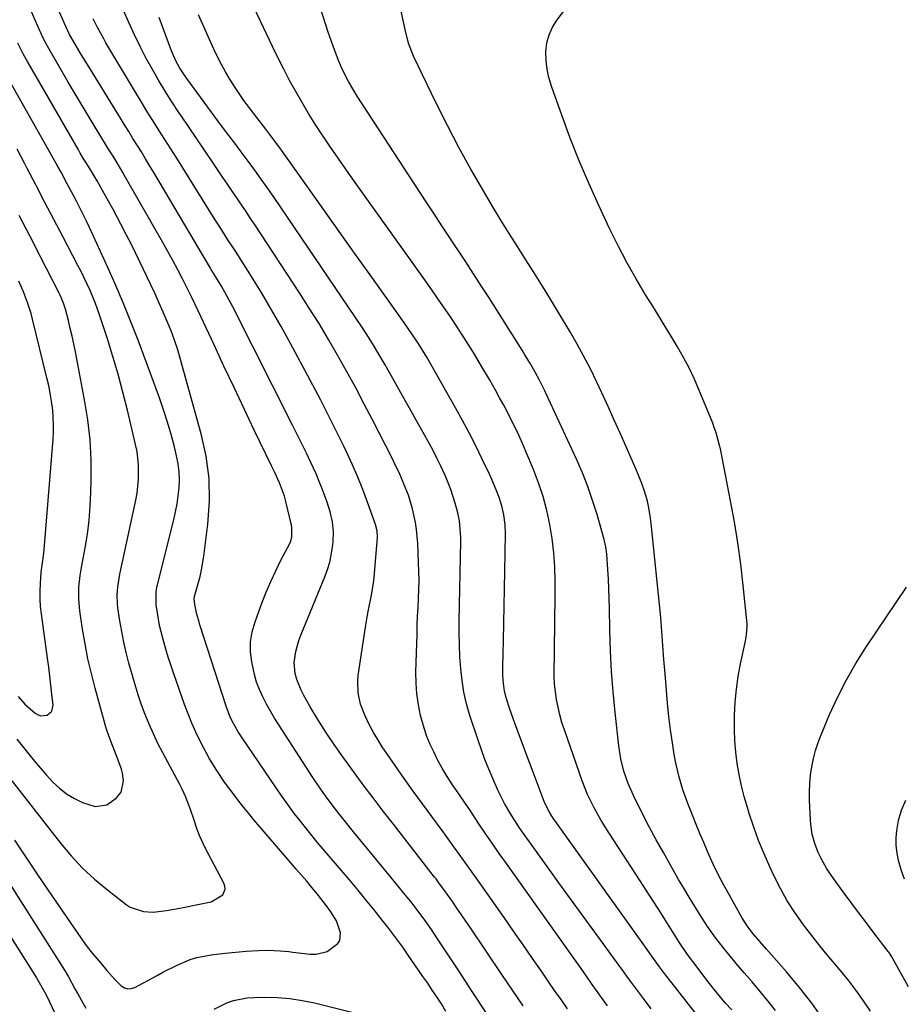
# Model space of a CAD drawing. Units: inches. Extents: x 1936903 to 1942247, y 400690 to 405996.
# Drawn here: x 1937944 to 1938235, y 402517 to 402842 of the extents above; entities that cross this region are included whole.
import ezdxf

# ---------------------------------------------------------------- set-up
doc = ezdxf.new("R2010")
doc.units = ezdxf.units.IN
doc.header["$MEASUREMENT"] = 0
doc.layers.add('7', color=7, linetype='Continuous')
doc.layers.add('8', color=7, linetype='Continuous')

msp = doc.modelspace()

# ---------------------------------------------------------------- linework, layer by layer
at = {"layer": '7', "color": 18}
for points in [[(1938097.96, 402514.82, 1796), (1938093.51, 402521.65, 1796), (1938089.03, 402528.46, 1796), (1938081.85, 402539.33, 1796), (1938080.02, 402542.05, 1796), (1938078.15, 402544.73, 1796), (1938075.37, 402548.52, 1796), (1938073.63, 402550.76, 1796), (1938070.94, 402554.06, 1796), (1938066.58, 402559.32, 1796), (1938063.5, 402563.04, 1796), (1938060.44, 402566.78, 1796), (1938057.39, 402570.53, 1796), (1938054.36, 402574.29, 1796), (1938049.51, 402580.34, 1796), (1938047.25, 402583.23, 1796), (1938045.06, 402586.18, 1796), (1938042.96, 402589.18, 1796), (1938040.92, 402592.23, 1796), (1938029.68, 402609.59, 1796), (1938028.27, 402611.85, 1796), (1938026.91, 402614.14, 1796), (1938025.63, 402616.47, 1796), (1938024.4, 402618.83, 1796), (1938023.31, 402621.25, 1796), (1938022.36, 402623.72, 1796), (1938021.62, 402626.26, 1796), (1938020.72, 402630.37, 1796), (1938020.37, 402633.73, 1796), (1938020.37, 402637.06, 1796), (1938020.92, 402640.34, 1796), (1938021.82, 402643.6, 1796), (1938024.07, 402649.72, 1796), (1938025.49, 402653.36, 1796), (1938027, 402656.95, 1796), (1938028.64, 402660.49, 1796), (1938030.38, 402663.98, 1796), (1938033.28, 402669.51, 1796), (1938033.59, 402670.22, 1796), (1938034.01, 402671.69, 1796), (1938034.02, 402674.78, 1796), (1938033.87, 402675.54, 1796), (1938032, 402683.32, 1796), (1938031.52, 402685.11, 1796), (1938029.92, 402689.45, 1796), (1938028.32, 402692.91, 1796), (1938027.3, 402695.05, 1796), (1938021.59, 402706.92, 1796), (1938018.23, 402713.93, 1796), (1938014.9, 402720.95, 1796), (1938011.59, 402727.98, 1796), (1938008.3, 402735.02, 1796), (1938003.05, 402746.3, 1796), (1938000.97, 402750.68, 1796), (1937999.9, 402752.85, 1796), (1937997.91, 402756.8, 1796), (1937996.34, 402759.83, 1796), (1937994.74, 402762.86, 1796), (1937993.09, 402765.85, 1796), (1937991.41, 402768.84, 1796), (1937979.03, 402790.48, 1796), (1937978.24, 402791.85, 1796), (1937976.62, 402794.57, 1796), (1937974.97, 402797.26, 1796), (1937973.31, 402799.95, 1796), (1937972.48, 402801.3, 1796), (1937969.42, 402806.28, 1796), (1937967.07, 402810.13, 1796), (1937964.75, 402813.99, 1796), (1937962.46, 402817.87, 1796), (1937960.19, 402821.76, 1796), (1937953.78, 402832.83, 1796), (1937953.38, 402833.54, 1796), (1937951.86, 402836.45, 1796), (1937951.16, 402837.94, 1796), (1937950.82, 402838.69, 1796), (1937931.5, 402882.72, 1796)], [(1938110.33, 402516.89, 1798), (1938106.79, 402522.07, 1798), (1938103.26, 402527.26, 1798), (1938092.88, 402542.62, 1798), (1938091.41, 402544.79, 1798), (1938089.92, 402546.96, 1798), (1938088.43, 402549.12, 1798), (1938086.93, 402551.28, 1798), (1938084.37, 402554.94, 1798), (1938082.51, 402557.5, 1798), (1938081.55, 402558.76, 1798), (1938081.07, 402559.38, 1798), (1938067.46, 402576.86, 1798), (1938064.12, 402581.17, 1798), (1938060.82, 402585.51, 1798), (1938057.55, 402589.87, 1798), (1938054.31, 402594.25, 1798), (1938050.8, 402599.06, 1798), (1938047.93, 402603.09, 1798), (1938045.16, 402607.19, 1798), (1938042.51, 402611.36, 1798), (1938039.97, 402615.6, 1798), (1938037.89, 402619.32, 1798), (1938037.03, 402621.05, 1798), (1938035.57, 402624.62, 1798), (1938035.05, 402626.52, 1798), (1938034.72, 402630.15, 1798), (1938035.24, 402633.83, 1798), (1938036.26, 402637.43, 1798), (1938036.91, 402639.19, 1798), (1938044.86, 402658.48, 1798), (1938045.73, 402660.87, 1798), (1938046.46, 402663.29, 1798), (1938046.99, 402665.76, 1798), (1938047.39, 402668.27, 1798), (1938047.59, 402670.01, 1798), (1938047.73, 402673.33, 1798), (1938047.36, 402676.63, 1798), (1938046.62, 402679.89, 1798), (1938045.62, 402683.08, 1798), (1938044, 402687.49, 1798), (1938043.01, 402689.98, 1798), (1938041.95, 402692.44, 1798), (1938040.22, 402696.21, 1798), (1938038.76, 402699.3, 1798), (1938037.27, 402702.37, 1798), (1938035.77, 402705.44, 1798), (1938034.24, 402708.49, 1798), (1938014.48, 402747.61, 1798), (1938012.67, 402751.03, 1798), (1938010.73, 402754.37, 1798), (1938008.44, 402758.11, 1798), (1938007.35, 402759.85, 1798), (1938007.09, 402760.29, 1798), (1937988.4, 402791.92, 1798), (1937987.05, 402794.18, 1798), (1937985.7, 402796.43, 1798), (1937984.32, 402798.68, 1798), (1937982.94, 402800.91, 1798), (1937981.55, 402803.15, 1798), (1937980.16, 402805.38, 1798), (1937978.78, 402807.62, 1798), (1937977.39, 402809.86, 1798), (1937966.51, 402827.52, 1798), (1937964.48, 402830.87, 1798), (1937962.48, 402834.25, 1798), (1937960.65, 402837.4, 1798), (1937960.03, 402838.63, 1798), (1937959.8, 402839.13, 1798), (1937952.24, 402856.39, 1798)], [(1938179.1, 402515.6, 1808), (1938176.98, 402517.93, 1808), (1938174.92, 402520.3, 1808), (1938172.93, 402522.74, 1808), (1938170.99, 402525.22, 1808), (1938166.26, 402531.47, 1808), (1938165.09, 402533.06, 1808), (1938162.84, 402536.3, 1808), (1938161.76, 402537.95, 1808), (1938157.89, 402544.05, 1808), (1938154.89, 402548.76, 1808), (1938151.88, 402553.47, 1808), (1938148.85, 402558.16, 1808), (1938145.81, 402562.85, 1808), (1938138.63, 402573.87, 1808), (1938136.06, 402578, 1808), (1938133.68, 402582.24, 1808), (1938131.56, 402586.6, 1808), (1938129.78, 402591.12, 1808), (1938123.88, 402607.95, 1808), (1938123.08, 402610.41, 1808), (1938122.37, 402612.9, 1808), (1938121.79, 402615.42, 1808), (1938121.29, 402617.96, 1808), (1938120.93, 402620.52, 1808), (1938120.67, 402623.09, 1808), (1938120.55, 402625.67, 1808), (1938120.52, 402628.26, 1808), (1938120.6, 402632.09, 1808), (1938120.68, 402636.6, 1808), (1938120.74, 402641.11, 1808), (1938120.79, 402645.62, 1808), (1938120.82, 402650.13, 1808), (1938120.85, 402656.99, 1808), (1938120.74, 402661.72, 1808), (1938120.44, 402666.43, 1808), (1938119.86, 402671.12, 1808), (1938119.11, 402675.79, 1808), (1938118.07, 402680.4, 1808), (1938116.85, 402684.96, 1808), (1938115.35, 402689.44, 1808), (1938113.67, 402693.86, 1808), (1938111.19, 402699.84, 1808), (1938110.08, 402702.43, 1808), (1938108.93, 402705.01, 1808), (1938107.73, 402707.56, 1808), (1938106.48, 402710.09, 1808), (1938105.19, 402712.6, 1808), (1938103.88, 402715.1, 1808), (1938102.53, 402717.58, 1808), (1938101.15, 402720.04, 1808), (1938099.13, 402723.6, 1808), (1938096.69, 402727.81, 1808), (1938094.19, 402731.99, 1808), (1938091.61, 402736.12, 1808), (1938088.97, 402740.21, 1808), (1938088.82, 402740.43, 1808), (1938086.05, 402744.58, 1808), (1938083.24, 402748.72, 1808), (1938080.39, 402752.83, 1808), (1938077.5, 402756.91, 1808), (1938054.35, 402789.32, 1808), (1938051.79, 402792.95, 1808), (1938049.25, 402796.58, 1808), (1938046.74, 402800.25, 1808), (1938044.27, 402803.93, 1808), (1938043.98, 402804.35, 1808), (1938041.7, 402807.86, 1808), (1938039.48, 402811.39, 1808), (1938037.33, 402814.98, 1808), (1938035.24, 402818.6, 1808), (1938033.23, 402822.26, 1808), (1938031.28, 402825.95, 1808), (1938029.41, 402829.68, 1808), (1938027.58, 402833.44, 1808), (1938019.56, 402850.5, 1808)], [(1938209.4, 402512.29, 1812), (1938205.55, 402517.73, 1812), (1938201.44, 402522.97, 1812), (1938197.16, 402528.09, 1812), (1938190.52, 402535.64, 1812), (1938188.35, 402538.14, 1812), (1938186.21, 402540.67, 1812), (1938184.21, 402543.29, 1812), (1938182.45, 402546.09, 1812), (1938178.31, 402553.39, 1812), (1938176.5, 402556.69, 1812), (1938174.76, 402560.03, 1812), (1938173.13, 402563.42, 1812), (1938171.15, 402567.77, 1812), (1938169.85, 402570.76, 1812), (1938168.58, 402573.76, 1812), (1938167.33, 402576.77, 1812), (1938166.11, 402579.8, 1812), (1938164.62, 402583.63, 1812), (1938163.02, 402588.18, 1812), (1938161.63, 402592.8, 1812), (1938160.56, 402597.49, 1812), (1938160.15, 402599.87, 1812), (1938159.56, 402603.7, 1812), (1938158.95, 402608.01, 1812), (1938158.4, 402612.33, 1812), (1938157.94, 402616.66, 1812), (1938157.54, 402620.99, 1812), (1938157.09, 402626.49, 1812), (1938156.73, 402631.13, 1812), (1938156.42, 402635.78, 1812), (1938156.09, 402640.42, 1812), (1938155.67, 402645.06, 1812), (1938152.55, 402676.06, 1812), (1938152.34, 402677.8, 1812), (1938151.76, 402681.26, 1812), (1938151.29, 402683.42, 1812), (1938150.48, 402686.36, 1812), (1938149.46, 402689.22, 1812), (1938148.31, 402692.05, 1812), (1938147.11, 402694.85, 1812), (1938144.37, 402701.12, 1812), (1938142.37, 402705.64, 1812), (1938140.35, 402710.15, 1812), (1938138.3, 402714.65, 1812), (1938136.23, 402719.14, 1812), (1938134.47, 402722.9, 1812), (1938132.45, 402727.08, 1812), (1938130.34, 402731.2, 1812), (1938128.11, 402735.26, 1812), (1938125.8, 402739.28, 1812), (1938121.99, 402745.66, 1812), (1938119.33, 402750.06, 1812), (1938116.64, 402754.44, 1812), (1938113.91, 402758.79, 1812), (1938111.15, 402763.12, 1812), (1938108.39, 402767.45, 1812), (1938105.66, 402771.8, 1812), (1938102.97, 402776.19, 1812), (1938100.32, 402780.59, 1812), (1938097.18, 402785.87, 1812), (1938093.07, 402792.97, 1812), (1938089.09, 402800.14, 1812), (1938085.29, 402807.41, 1812), (1938081.61, 402814.75, 1812), (1938074.06, 402830.32, 1812), (1938072.48, 402834.6, 1812), (1938071.41, 402839.06, 1812), (1938068.53, 402852.26, 1812)], [(1938138.13, 402516.91, 1802), (1938136.64, 402518.91, 1802), (1938134.48, 402521.96, 1802), (1938133.09, 402523.98, 1802), (1938130.97, 402527.01, 1802), (1938128.84, 402530.03, 1802), (1938104.77, 402563.82, 1802), (1938102.41, 402567.16, 1802), (1938100.07, 402570.53, 1802), (1938097.76, 402573.91, 1802), (1938095.48, 402577.31, 1802), (1938092.87, 402581.24, 1802), (1938090.93, 402584.12, 1802), (1938088.83, 402587.19, 1802), (1938087.01, 402589.85, 1802), (1938085.24, 402592.53, 1802), (1938083.56, 402595.27, 1802), (1938082.04, 402598.1, 1802), (1938080.88, 402600.45, 1802), (1938079.66, 402603.09, 1802), (1938078.56, 402605.78, 1802), (1938077.64, 402608.53, 1802), (1938076.47, 402612.71, 1802), (1938075.73, 402616.24, 1802), (1938075.18, 402619.8, 1802), (1938074.94, 402623.39, 1802), (1938074.89, 402627, 1802), (1938075.27, 402639.52, 1802), (1938075.37, 402642.48, 1802), (1938075.48, 402645.43, 1802), (1938075.62, 402648.39, 1802), (1938075.78, 402651.34, 1802), (1938075.9, 402654.29, 1802), (1938075.96, 402657.25, 1802), (1938075.92, 402660.2, 1802), (1938075.81, 402663.16, 1802), (1938075.49, 402669.5, 1802), (1938075.07, 402674.12, 1802), (1938074.72, 402676.42, 1802), (1938073.76, 402680.96, 1802), (1938072.42, 402685.39, 1802), (1938071.39, 402688.09, 1802), (1938070.39, 402690.5, 1802), (1938069.34, 402692.88, 1802), (1938068.22, 402695.24, 1802), (1938067.07, 402697.58, 1802), (1938060.56, 402710.33, 1802), (1938057.77, 402715.7, 1802), (1938054.94, 402721.03, 1802), (1938052.04, 402726.33, 1802), (1938049.08, 402731.61, 1802), (1938046.04, 402736.83, 1802), (1938042.94, 402742.02, 1802), (1938039.74, 402747.14, 1802), (1938036.47, 402752.23, 1802), (1938021.86, 402774.5, 1802), (1938020.36, 402776.77, 1802), (1938018.85, 402779.03, 1802), (1938017.33, 402781.28, 1802), (1938015.79, 402783.53, 1802), (1938014.26, 402785.77, 1802), (1938012.73, 402788.01, 1802), (1938011.2, 402790.27, 1802), (1938009.68, 402792.52, 1802), (1938007.67, 402795.52, 1802), (1938005.15, 402799.27, 1802), (1938002.62, 402803.03, 1802), (1938000.08, 402806.77, 1802), (1937997.54, 402810.52, 1802), (1937996.73, 402811.71, 1802), (1937994.4, 402815.23, 1802), (1937992.14, 402818.79, 1802), (1937989.96, 402822.4, 1802), (1937987.85, 402826.06, 1802), (1937985.84, 402829.77, 1802), (1937983.9, 402833.52, 1802), (1937982.07, 402837.32, 1802), (1937980.31, 402841.16, 1802), (1937978.46, 402845.33, 1802)], [(1938168.78, 402512.35, 1806), (1938159.29, 402524.53, 1806), (1938157.28, 402527.15, 1806), (1938155.29, 402529.79, 1806), (1938153.34, 402532.46, 1806), (1938151.41, 402535.14, 1806), (1938149.5, 402537.84, 1806), (1938147.59, 402540.54, 1806), (1938145.67, 402543.23, 1806), (1938143.75, 402545.92, 1806), (1938120.23, 402578.86, 1806), (1938119.79, 402579.5, 1806), (1938118.96, 402580.82, 1806), (1938117.54, 402583.58, 1806), (1938117.25, 402584.31, 1806), (1938113.6, 402594.04, 1806), (1938112.4, 402597.24, 1806), (1938111.2, 402600.43, 1806), (1938109.99, 402603.63, 1806), (1938108.77, 402606.82, 1806), (1938107.05, 402611.36, 1806), (1938105.77, 402615.08, 1806), (1938104.79, 402618.18, 1806), (1938104.14, 402620.75, 1806), (1938103.77, 402623.37, 1806), (1938103.61, 402626.02, 1806), (1938103.6, 402628.67, 1806), (1938103.79, 402637.45, 1806), (1938103.91, 402643.17, 1806), (1938104.03, 402648.89, 1806), (1938104.13, 402654.61, 1806), (1938104.23, 402660.33, 1806), (1938104.44, 402672.63, 1806), (1938104.34, 402675.77, 1806), (1938103.96, 402678.88, 1806), (1938103.27, 402681.95, 1806), (1938102.29, 402684.93, 1806), (1938101.39, 402687.19, 1806), (1938099.92, 402690.62, 1806), (1938099.14, 402692.31, 1806), (1938096.69, 402697.48, 1806), (1938094.62, 402701.73, 1806), (1938092.49, 402705.94, 1806), (1938090.26, 402710.11, 1806), (1938087.97, 402714.24, 1806), (1938078.46, 402730.97, 1806), (1938077.62, 402732.41, 1806), (1938075.87, 402735.25, 1806), (1938074.02, 402738.03, 1806), (1938072.13, 402740.77, 1806), (1938071.17, 402742.13, 1806), (1938059.77, 402758.1, 1806), (1938054.68, 402765.24, 1806), (1938049.6, 402772.38, 1806), (1938044.52, 402779.54, 1806), (1938039.45, 402786.69, 1806), (1938031.84, 402797.45, 1806), (1938030.57, 402799.22, 1806), (1938027.99, 402802.73, 1806), (1938025.35, 402806.2, 1806), (1938022.7, 402809.66, 1806), (1938019.85, 402813.4, 1806), (1938018.18, 402815.66, 1806), (1938016.55, 402817.96, 1806), (1938015.01, 402820.31, 1806), (1938013.51, 402822.69, 1806), (1938012.09, 402825.12, 1806), (1938010.74, 402827.58, 1806), (1938009.47, 402830.09, 1806), (1938008.27, 402832.63, 1806), (1938003.18, 402843.96, 1806)], [(1938224.83, 402515.16, 1814), (1938222.58, 402518.49, 1814), (1938220.11, 402521.95, 1814), (1938217.84, 402524.98, 1814), (1938215.48, 402527.93, 1814), (1938213.05, 402530.84, 1814), (1938210.6, 402533.72, 1814), (1938208.19, 402536.64, 1814), (1938205.85, 402539.61, 1814), (1938203.54, 402542.61, 1814), (1938202.54, 402543.94, 1814), (1938199.89, 402547.7, 1814), (1938197.4, 402551.56, 1814), (1938195.16, 402555.57, 1814), (1938193.09, 402559.68, 1814), (1938191.68, 402562.71, 1814), (1938189.77, 402567.06, 1814), (1938187.97, 402571.44, 1814), (1938186.35, 402575.9, 1814), (1938184.85, 402580.4, 1814), (1938184.25, 402582.32, 1814), (1938183.22, 402585.92, 1814), (1938182.3, 402589.54, 1814), (1938181.56, 402593.2, 1814), (1938180.92, 402596.88, 1814), (1938180.47, 402600.59, 1814), (1938180.15, 402604.31, 1814), (1938180.02, 402608.04, 1814), (1938180.05, 402612.84, 1814), (1938180.27, 402617.1, 1814), (1938180.65, 402621.35, 1814), (1938181.26, 402625.57, 1814), (1938182.02, 402629.77, 1814), (1938183.59, 402637.25, 1814), (1938183.73, 402637.96, 1814), (1938183.99, 402639.37, 1814), (1938184.21, 402642.2, 1814), (1938184.16, 402642.91, 1814), (1938182.89, 402655.59, 1814), (1938182.09, 402662.63, 1814), (1938181.15, 402669.65, 1814), (1938180, 402676.63, 1814), (1938178.73, 402683.6, 1814), (1938175.34, 402700.7, 1814), (1938175.11, 402701.78, 1814), (1938173.97, 402706.03, 1814), (1938173.24, 402708.1, 1814), (1938172.84, 402709.13, 1814), (1938168.29, 402720.28, 1814), (1938166.72, 402723.88, 1814), (1938165.04, 402727.43, 1814), (1938163.2, 402730.9, 1814), (1938161.26, 402734.32, 1814), (1938159.23, 402737.69, 1814), (1938157.19, 402741.06, 1814), (1938155.13, 402744.41, 1814), (1938153.06, 402747.76, 1814), (1938150.69, 402751.56, 1814), (1938147.52, 402756.85, 1814), (1938144.48, 402762.22, 1814), (1938141.63, 402767.69, 1814), (1938138.91, 402773.23, 1814), (1938135.25, 402781.05, 1814), (1938131.95, 402788.38, 1814), (1938128.78, 402795.77, 1814), (1938125.83, 402803.25, 1814), (1938123.03, 402810.79, 1814), (1938119.59, 402820.44, 1814), (1938118.77, 402823.22, 1814), (1938118.16, 402826.04, 1814), (1938117.87, 402828.91, 1814), (1938117.78, 402831.81, 1814), (1938118.13, 402834.64, 1814), (1938118.82, 402837.35, 1814), (1938120.01, 402839.88, 1814), (1938121.54, 402842.29, 1814), (1938124.42, 402845.98, 1814)], [(1938152.57, 402515.87, 1804), (1938149.96, 402519.35, 1804), (1938147.34, 402522.8, 1804), (1938145.38, 402525.44, 1804), (1938142.81, 402528.99, 1804), (1938142.17, 402529.88, 1804), (1938135.11, 402539.54, 1804), (1938130.95, 402545.25, 1804), (1938126.79, 402550.98, 1804), (1938122.64, 402556.71, 1804), (1938118.5, 402562.45, 1804), (1938110.38, 402573.72, 1804), (1938109.04, 402575.65, 1804), (1938106.5, 402579.6, 1804), (1938104.16, 402583.69, 1804), (1938102.05, 402587.88, 1804), (1938100.23, 402591.91, 1804), (1938098.91, 402595.03, 1804), (1938097.65, 402598.17, 1804), (1938096.49, 402601.35, 1804), (1938095.4, 402604.56, 1804), (1938092.72, 402612.75, 1804), (1938091.64, 402616.53, 1804), (1938090.74, 402620.36, 1804), (1938090.11, 402624.23, 1804), (1938089.67, 402628.14, 1804), (1938089.42, 402632.09, 1804), (1938089.25, 402636.03, 1804), (1938089.19, 402639.98, 1804), (1938089.2, 402643.93, 1804), (1938089.67, 402670.08, 1804), (1938089.67, 402671.45, 1804), (1938089.55, 402674.18, 1804), (1938089.26, 402676.9, 1804), (1938088.74, 402679.58, 1804), (1938087.85, 402682.82, 1804), (1938086.4, 402687.32, 1804), (1938084.64, 402691.71, 1804), (1938083.16, 402694.95, 1804), (1938081.96, 402697.45, 1804), (1938080.7, 402699.9, 1804), (1938079.38, 402702.34, 1804), (1938077.29, 402706.1, 1804), (1938075.04, 402710.13, 1804), (1938072.79, 402714.15, 1804), (1938070.53, 402718.18, 1804), (1938068.27, 402722.2, 1804), (1938065.74, 402726.67, 1804), (1938064.73, 402728.45, 1804), (1938062.67, 402731.99, 1804), (1938060.56, 402735.51, 1804), (1938059.48, 402737.24, 1804), (1938057.23, 402740.67, 1804), (1938028.1, 402783.62, 1804), (1938026.01, 402786.67, 1804), (1938023.89, 402789.69, 1804), (1938021.73, 402792.68, 1804), (1938019.55, 402795.65, 1804), (1938016.97, 402799.12, 1804), (1938015.13, 402801.57, 1804), (1938013.28, 402804.02, 1804), (1938011.44, 402806.47, 1804), (1938009.61, 402808.93, 1804), (1937999.31, 402822.87, 1804), (1937998.51, 402824, 1804), (1937997.04, 402826.32, 1804), (1937995.73, 402828.75, 1804), (1937994.6, 402831.26, 1804), (1937994.09, 402832.55, 1804), (1937990.17, 402843.07, 1804)], [(1938084.76, 402515.06, 1794), (1938083.31, 402517.54, 1794), (1938081.82, 402519.83, 1794), (1938080.32, 402522.11, 1794), (1938078.79, 402524.37, 1794), (1938077.24, 402526.62, 1794), (1938072.13, 402533.98, 1794), (1938070.54, 402536.22, 1794), (1938068.93, 402538.44, 1794), (1938067.28, 402540.63, 1794), (1938065.61, 402542.8, 1794), (1938063.73, 402545.2, 1794), (1938061.08, 402548.54, 1794), (1938058.4, 402551.86, 1794), (1938055.69, 402555.16, 1794), (1938052.95, 402558.43, 1794), (1938042.38, 402570.93, 1794), (1938039.32, 402574.62, 1794), (1938036.34, 402578.36, 1794), (1938034.89, 402580.26, 1794), (1938032.07, 402584.12, 1794), (1938030.71, 402586.09, 1794), (1938017.6, 402605.34, 1794), (1938016.26, 402607.36, 1794), (1938014.25, 402610.87, 1794), (1938013.5, 402612.52, 1794), (1938012.28, 402615.73, 1794), (1938003.65, 402642.64, 1794), (1938003.37, 402643.51, 1794), (1938002.61, 402646.13, 1794), (1938001.92, 402649.3, 1794), (1938001.74, 402651.28, 1794), (1938001.95, 402652.39, 1794), (1938003.09, 402656.29, 1794), (1938003.69, 402658.52, 1794), (1938004.21, 402660.77, 1794), (1938004.97, 402665.32, 1794), (1938006.28, 402675.86, 1794), (1938006.77, 402683.39, 1794), (1938006.66, 402690.88, 1794), (1938005.67, 402698.3, 1794), (1938004.08, 402705.68, 1794), (1937997.26, 402730.22, 1794), (1937996.31, 402733.4, 1794), (1937995.28, 402736.54, 1794), (1937994.12, 402739.65, 1794), (1937992.88, 402742.72, 1794), (1937991.56, 402745.77, 1794), (1937990.22, 402748.8, 1794), (1937988.84, 402751.82, 1794), (1937987.43, 402754.82, 1794), (1937983.8, 402762.47, 1794), (1937982.38, 402765.41, 1794), (1937980.94, 402768.35, 1794), (1937979.46, 402771.26, 1794), (1937977.6, 402774.84, 1794), (1937976.25, 402777.39, 1794), (1937974.88, 402779.94, 1794), (1937973.48, 402782.47, 1794), (1937972.07, 402784.99, 1794), (1937969.75, 402789.1, 1794), (1937968.39, 402791.37, 1794), (1937966.53, 402794.41, 1794), (1937964.96, 402797, 1794), (1937964.19, 402798.31, 1794), (1937963.43, 402799.62, 1794), (1937946.77, 402828.5, 1794), (1937945.44, 402830.88, 1794), (1937943.57, 402834.53, 1794)], [(1937942.47, 402571.58, 1792), (1937946.17, 402565.97, 1792), (1937949.92, 402560.39, 1792), (1937953.71, 402554.84, 1792), (1937965.6, 402537.59, 1792), (1937966.44, 402536.41, 1792), (1937968.24, 402534.12, 1792), (1937971.1, 402530.82, 1792), (1937972.96, 402528.58, 1792), (1937975.63, 402525.44, 1792), (1937977.64, 402523.47, 1792), (1937978.73, 402522.83, 1792), (1937979.84, 402522.47, 1792), (1937981.01, 402522.56, 1792), (1937982.21, 402522.94, 1792), (1937989.53, 402526.95, 1792), (1937991.65, 402528.09, 1792), (1937995.97, 402530.23, 1792), (1938000.39, 402532.13, 1792), (1938002.66, 402532.86, 1792), (1938007.36, 402533.75, 1792), (1938011.95, 402534.26, 1792), (1938016.57, 402534.72, 1792), (1938018.88, 402534.91, 1792), (1938022.97, 402535.19, 1792), (1938025.82, 402535.28, 1792), (1938030.09, 402535.07, 1792), (1938032.93, 402534.79, 1792), (1938034.34, 402534.63, 1792), (1938040.02, 402533.93, 1792), (1938041.96, 402533.91, 1792), (1938045.58, 402534.86, 1792), (1938049.13, 402537.46, 1792), (1938049.77, 402538.5, 1792), (1938050.05, 402540.99, 1792), (1938048.72, 402544.93, 1792), (1938046.84, 402547.87, 1792), (1938045.43, 402549.88, 1792), (1938042.45, 402553.79, 1792), (1938040.61, 402555.98, 1792), (1938038.88, 402558, 1792), (1938037.14, 402560.01, 1792), (1938035.41, 402562.03, 1792), (1938033.67, 402564.05, 1792), (1938021.45, 402578.31, 1792), (1938019.77, 402580.31, 1792), (1938018.11, 402582.34, 1792), (1938016.49, 402584.4, 1792), (1938014.89, 402586.48, 1792), (1938013.14, 402588.85, 1792), (1938011.81, 402590.71, 1792), (1938009.24, 402594.52, 1792), (1938006.85, 402598.43, 1792), (1938005.73, 402600.44, 1792), (1938003.76, 402604.24, 1792), (1938002.34, 402607.19, 1792), (1938000.99, 402610.18, 1792), (1937999.75, 402613.23, 1792), (1937998.6, 402616.3, 1792), (1937994.89, 402626.82, 1792), (1937994.02, 402629.38, 1792), (1937993.18, 402631.96, 1792), (1937992.4, 402634.55, 1792), (1937991.36, 402638.25, 1792), (1937990.35, 402642.4, 1792), (1937989.95, 402644.5, 1792), (1937989.2, 402649.18, 1792), (1937989.16, 402653.36, 1792), (1937989.43, 402655.01, 1792), (1937989.62, 402655.83, 1792), (1937994.99, 402677.29, 1792), (1937995.58, 402679.91, 1792), (1937996.09, 402682.54, 1792), (1937996.47, 402685.19, 1792), (1937996.78, 402687.85, 1792), (1937996.88, 402690.52, 1792), (1937996.81, 402693.17, 1792), (1937996.48, 402695.8, 1792), (1937995.97, 402698.42, 1792), (1937995.23, 402701.4, 1792), (1937994.15, 402705.48, 1792), (1937992.98, 402709.54, 1792), (1937991.67, 402713.54, 1792), (1937990.27, 402717.53, 1792), (1937983.23, 402736.54, 1792), (1937980.9, 402742.63, 1792), (1937978.47, 402748.67, 1792), (1937975.9, 402754.66, 1792), (1937973.24, 402760.6, 1792), (1937967.19, 402773.73, 1792), (1937966.19, 402775.85, 1792), (1937964.13, 402780.05, 1792), (1937962.91, 402782.44, 1792), (1937961.9, 402784.36, 1792), (1937959.88, 402788.18, 1792), (1937957.82, 402791.99, 1792), (1937956.79, 402793.88, 1792), (1937954.68, 402797.66, 1792), (1937939.73, 402824.14, 1792)], [(1937943.21, 402604.89, 1788), (1937947.16, 402599.95, 1788), (1937949.09, 402597.6, 1788), (1937951.06, 402595.27, 1788), (1937953.08, 402592.99, 1788), (1937955.14, 402590.75, 1788), (1937957.34, 402588.69, 1788), (1937959.68, 402586.84, 1788), (1937962.24, 402585.32, 1788), (1937964.95, 402584.01, 1788), (1937969.12, 402582.69, 1788), (1937972.89, 402583.27, 1788), (1937976.04, 402585.43, 1788), (1937977.63, 402587.39, 1788), (1937978.43, 402591.12, 1788), (1937978.11, 402593.7, 1788), (1937977.74, 402594.96, 1788), (1937975.67, 402600.59, 1788), (1937974.85, 402602.76, 1788), (1937973.57, 402606, 1788), (1937972.83, 402608.19, 1788), (1937972.5, 402609.31, 1788), (1937969.08, 402621.75, 1788), (1937967.84, 402626.58, 1788), (1937966.72, 402631.43, 1788), (1937965.77, 402636.31, 1788), (1937964.93, 402641.23, 1788), (1937964.02, 402647.21, 1788), (1937963.65, 402651.09, 1788), (1937963.72, 402655, 1788), (1937964.13, 402658.89, 1788), (1937964.42, 402660.83, 1788), (1937964.75, 402662.76, 1788), (1937965.76, 402668, 1788), (1937966.51, 402672.56, 1788), (1937967.11, 402677.14, 1788), (1937967.48, 402681.74, 1788), (1937967.7, 402686.36, 1788), (1937967.79, 402690.42, 1788), (1937967.73, 402697.06, 1788), (1937967.39, 402703.68, 1788), (1937966.63, 402710.26, 1788), (1937965.6, 402716.83, 1788), (1937962.57, 402732.71, 1788), (1937962.05, 402735.31, 1788), (1937961.5, 402737.89, 1788), (1937960.89, 402740.47, 1788), (1937960.25, 402743.04, 1788), (1937959.29, 402746.78, 1788), (1937958.66, 402748.82, 1788), (1937957.55, 402751.44, 1788), (1937957.23, 402752.08, 1788), (1937950.95, 402764.24, 1788), (1937947.49, 402770.96, 1788), (1937944.06, 402777.69, 1788)], [(1937943.7, 402618.92, 1786), (1937945.89, 402616.45, 1786), (1937949.3, 402613.46, 1786), (1937950.23, 402612.91, 1786), (1937951.19, 402612.58, 1786), (1937953.27, 402612.84, 1786), (1937954.78, 402614.18, 1786), (1937955.2, 402616.15, 1786), (1937954.83, 402619.75, 1786), (1937954.51, 402622.73, 1786), (1937954.17, 402625.71, 1786), (1937953.79, 402628.68, 1786), (1937953.39, 402631.66, 1786), (1937951.37, 402646.21, 1786), (1937951.1, 402648.71, 1786), (1937950.93, 402651.21, 1786), (1937950.92, 402653.73, 1786), (1937951.01, 402656.24, 1786), (1937951.28, 402660, 1786), (1937951.77, 402663.8, 1786), (1937952.13, 402666.32, 1786), (1937952.39, 402668.86, 1786), (1937955.23, 402703.92, 1786), (1937955.35, 402706.3, 1786), (1937955.38, 402708.68, 1786), (1937955.08, 402713.44, 1786), (1937954.68, 402716.47, 1786), (1937954.27, 402719.04, 1786), (1937953.76, 402721.6, 1786), (1937953.19, 402724.14, 1786), (1937948.42, 402743.55, 1786), (1937947.93, 402745.39, 1786), (1937946.8, 402749.01, 1786), (1937945.46, 402752.56, 1786), (1937943.93, 402756.04, 1786)], [(1938237.44, 402523.15, 1816), (1938232.04, 402532.79, 1816), (1938231.89, 402533.05, 1816), (1938231.24, 402534.11, 1816), (1938230.89, 402534.61, 1816), (1938230.7, 402534.86, 1816), (1938225.97, 402541.03, 1816), (1938223.43, 402544.37, 1816), (1938220.9, 402547.73, 1816), (1938218.4, 402551.1, 1816), (1938215.91, 402554.48, 1816), (1938212.64, 402558.94, 1816), (1938210.49, 402562.14, 1816), (1938208.6, 402565.49, 1816), (1938207.61, 402567.52, 1816), (1938206.46, 402570.49, 1816), (1938205.64, 402573.57, 1816), (1938205.16, 402576.72, 1816), (1938205.05, 402578.31, 1816), (1938204.79, 402584.78, 1816), (1938204.77, 402587.54, 1816), (1938204.86, 402590.29, 1816), (1938205.11, 402593.03, 1816), (1938205.48, 402595.77, 1816), (1938206.03, 402598.47, 1816), (1938206.71, 402601.13, 1816), (1938207.57, 402603.75, 1816), (1938208.55, 402606.32, 1816), (1938211.4, 402613.01, 1816), (1938214.06, 402618.82, 1816), (1938216.94, 402624.51, 1816), (1938220.14, 402630.03, 1816), (1938223.55, 402635.43, 1816), (1938236.73, 402655.01, 1816)], [(1938236.11, 402558.74, 1818), (1938235.12, 402561.42, 1818), (1938234.12, 402564.82, 1818), (1938233.64, 402567.29, 1818), (1938233.36, 402569.78, 1818), (1938233.37, 402572.28, 1818), (1938233.58, 402574.8, 1818), (1938234.13, 402578.05, 1818), (1938235.1, 402581.46, 1818), (1938236.51, 402584.74, 1818)], [(1937934.22, 402567.5, 1794), (1937958.99, 402528.63, 1794), (1937959.16, 402528.36, 1794), (1937959.94, 402527.01, 1794), (1937960.24, 402526.46, 1794), (1937962.43, 402522.45, 1794), (1937963.32, 402520.85, 1794), (1937965.11, 402517.66, 1794), (1937966.03, 402516.07, 1794)], [(1937935.37, 402548.74, 1796), (1937949.72, 402526.11, 1796), (1937950.19, 402525.35, 1796), (1937952.4, 402521.48, 1796), (1937953.2, 402519.88, 1796), (1937958.12, 402509.53, 1796)], [(1938008.4, 402515.79, 1794), (1938012.5, 402517.89, 1794), (1938014.69, 402518.63, 1794), (1938019.19, 402519.53, 1794), (1938021.49, 402519.68, 1794), (1938025.11, 402519.73, 1794), (1938029.23, 402519.62, 1794), (1938033.32, 402519.3, 1794), (1938037.38, 402518.67, 1794), (1938041.42, 402517.84, 1794), (1938060.32, 402513.18, 1794)]]:
    msp.add_polyline3d(points, dxfattribs=at)
at = {"layer": '8', "color": 18}
for points in [[(1938193.56, 402515.38, 1810), (1938191.06, 402518.55, 1810), (1938188.48, 402521.66, 1810), (1938185.87, 402524.76, 1810), (1938183.25, 402527.83, 1810), (1938180.61, 402530.9, 1810), (1938179.73, 402531.91, 1810), (1938176.73, 402535.54, 1810), (1938173.84, 402539.25, 1810), (1938171.14, 402543.1, 1810), (1938168.56, 402547.03, 1810), (1938166.8, 402549.86, 1810), (1938165.02, 402552.76, 1810), (1938163.27, 402555.68, 1810), (1938161.57, 402558.62, 1810), (1938159.89, 402561.59, 1810), (1938158.92, 402563.33, 1810), (1938156.57, 402567.53, 1810), (1938154.18, 402571.71, 1810), (1938151.86, 402575.92, 1810), (1938149.68, 402580.2, 1810), (1938146.71, 402586.3, 1810), (1938145.81, 402588.25, 1810), (1938144.97, 402590.23, 1810), (1938143.55, 402594.28, 1810), (1938142.49, 402598.43, 1810), (1938141.82, 402602.67, 1810), (1938140.63, 402613.69, 1810), (1938139.98, 402620.47, 1810), (1938139.47, 402627.25, 1810), (1938139.13, 402634.05, 1810), (1938138.92, 402640.85, 1810), (1938138.79, 402648.09, 1810), (1938138.71, 402651.28, 1810), (1938138.59, 402654.46, 1810), (1938138.42, 402657.64, 1810), (1938138.22, 402660.83, 1810), (1938137.85, 402665.94, 1810), (1938137.57, 402668.41, 1810), (1938137.02, 402670.83, 1810), (1938134.66, 402679.01, 1810), (1938133.2, 402683.66, 1810), (1938131.61, 402688.26, 1810), (1938129.81, 402692.78, 1810), (1938127.87, 402697.25, 1810), (1938117.92, 402718.9, 1810), (1938117.49, 402719.8, 1810), (1938115.69, 402723.35, 1810), (1938114.25, 402725.97, 1810), (1938112.66, 402728.76, 1810), (1938110.87, 402731.74, 1810), (1938109.96, 402733.22, 1810), (1938099.02, 402750.5, 1810), (1938096.47, 402754.5, 1810), (1938093.91, 402758.49, 1810), (1938091.32, 402762.45, 1810), (1938088.71, 402766.41, 1810), (1938086.1, 402770.37, 1810), (1938083.49, 402774.32, 1810), (1938080.89, 402778.28, 1810), (1938078.3, 402782.25, 1810), (1938055.54, 402817.14, 1810), (1938054.05, 402819.49, 1810), (1938052.63, 402821.88, 1810), (1938050.75, 402825.6, 1810), (1938049.38, 402828.9, 1810), (1938047.6, 402833.54, 1810), (1938045.99, 402838.24, 1810), (1938041.66, 402851.77, 1810)], [(1938124.94, 402515.87, 1800), (1938122.78, 402518.93, 1800), (1938120.64, 402521.99, 1800), (1938118.52, 402525.07, 1800), (1938116.53, 402527.98, 1800), (1938113.41, 402532.52, 1800), (1938110.28, 402537.04, 1800), (1938107.13, 402541.55, 1800), (1938103.97, 402546.05, 1800), (1938094.74, 402559.11, 1800), (1938093.35, 402561.07, 1800), (1938090.57, 402565, 1800), (1938087.79, 402568.91, 1800), (1938084.97, 402572.8, 1800), (1938083.54, 402574.73, 1800), (1938080.11, 402579.36, 1800), (1938077.05, 402583.52, 1800), (1938074.02, 402587.71, 1800), (1938071.03, 402591.93, 1800), (1938068.08, 402596.16, 1800), (1938065.35, 402600.11, 1800), (1938063.82, 402602.41, 1800), (1938062.35, 402604.75, 1800), (1938060.95, 402607.14, 1800), (1938059.62, 402609.56, 1800), (1938058.01, 402612.76, 1800), (1938056.67, 402616.39, 1800), (1938055.85, 402620.17, 1800), (1938055.71, 402624, 1800), (1938055.89, 402625.93, 1800), (1938058.04, 402640.4, 1800), (1938058.84, 402645.21, 1800), (1938059.31, 402647.6, 1800), (1938060.3, 402652.36, 1800), (1938061.02, 402657.17, 1800), (1938061.26, 402659.59, 1800), (1938062.19, 402671.58, 1800), (1938062.11, 402673.68, 1800), (1938061.59, 402675.72, 1800), (1938058.94, 402683.08, 1800), (1938057.37, 402687.24, 1800), (1938055.73, 402691.36, 1800), (1938053.96, 402695.43, 1800), (1938052.11, 402699.46, 1800), (1938051.08, 402701.62, 1800), (1938048.62, 402706.69, 1800), (1938046.12, 402711.74, 1800), (1938043.54, 402716.75, 1800), (1938040.91, 402721.73, 1800), (1938033.56, 402735.43, 1800), (1938030.47, 402741.04, 1800), (1938027.3, 402746.6, 1800), (1938024.02, 402752.09, 1800), (1938020.65, 402757.54, 1800), (1938015.55, 402765.58, 1800), (1938014.67, 402766.97, 1800), (1938012.89, 402769.73, 1800), (1938011.09, 402772.49, 1800), (1938009.32, 402775.26, 1800), (1938008.45, 402776.65, 1800), (1937998, 402793.46, 1800), (1937996.04, 402796.58, 1800), (1937994.08, 402799.7, 1800), (1937992.1, 402802.81, 1800), (1937990.12, 402805.91, 1800), (1937988.14, 402809.02, 1800), (1937986.18, 402812.14, 1800), (1937984.26, 402815.28, 1800), (1937982.36, 402818.43, 1800), (1937972.65, 402834.7, 1800), (1937971.9, 402836, 1800), (1937969.77, 402839.96, 1800), (1937968.46, 402842.66, 1800)], [(1937941.56, 402591.17, 1790), (1937957.64, 402570.54, 1790), (1937961.17, 402566.35, 1790), (1937964.9, 402562.35, 1790), (1937968.91, 402558.64, 1790), (1937973.12, 402555.13, 1790), (1937979.29, 402550.36, 1790), (1937980.61, 402549.5, 1790), (1937985.01, 402548.01, 1790), (1937988.19, 402547.84, 1790), (1937992.59, 402548.33, 1790), (1937996.98, 402549.09, 1790), (1937999.17, 402549.52, 1790), (1938001.35, 402549.96, 1790), (1938007.34, 402551.23, 1790), (1938011.16, 402553.49, 1790), (1938011.97, 402555.34, 1790), (1938011.89, 402556.33, 1790), (1938011.59, 402557.33, 1790), (1938005.35, 402569.08, 1790), (1938003.49, 402573.06, 1790), (1938002.71, 402575.11, 1790), (1938001.64, 402578.44, 1790), (1938000.68, 402581.4, 1790), (1937998.99, 402585.75, 1790), (1937997.68, 402588.57, 1790), (1937996.97, 402589.95, 1790), (1937991.39, 402600.38, 1790), (1937989.81, 402603.47, 1790), (1937988.3, 402606.6, 1790), (1937986.92, 402609.79, 1790), (1937985.61, 402613, 1790), (1937984.4, 402616.27, 1790), (1937983.27, 402619.55, 1790), (1937982.23, 402622.87, 1790), (1937981.26, 402626.21, 1790), (1937980.22, 402630, 1790), (1937979.34, 402633.45, 1790), (1937978.54, 402636.91, 1790), (1937977.86, 402640.41, 1790), (1937977.26, 402643.92, 1790), (1937976.61, 402648.19, 1790), (1937976.45, 402649.58, 1790), (1937976.35, 402652.36, 1790), (1937976.54, 402655.15, 1790), (1937976.95, 402657.92, 1790), (1937977.21, 402659.29, 1790), (1937982.48, 402683.79, 1790), (1937982.89, 402686.07, 1790), (1937983.4, 402690.66, 1790), (1937983.42, 402695.29, 1790), (1937982.89, 402699.87, 1790), (1937982.44, 402702.14, 1790), (1937979.74, 402713.48, 1790), (1937978.25, 402719.42, 1790), (1937976.66, 402725.34, 1790), (1937974.93, 402731.21, 1790), (1937973.11, 402737.06, 1790), (1937970.44, 402745.26, 1790), (1937969.22, 402748.68, 1790), (1937967.43, 402752.93, 1790), (1937965.48, 402757.11, 1790), (1937964.45, 402759.18, 1790), (1937963.4, 402761.23, 1790), (1937958.41, 402770.74, 1790), (1937955.46, 402776.37, 1790), (1937952.52, 402782, 1790), (1937949.58, 402787.64, 1790), (1937946.64, 402793.27, 1790), (1937945.89, 402794.72, 1790), (1937943.32, 402799.63, 1790)]]:
    msp.add_polyline3d(points, dxfattribs=at)

doc.saveas('drawing.dxf')
